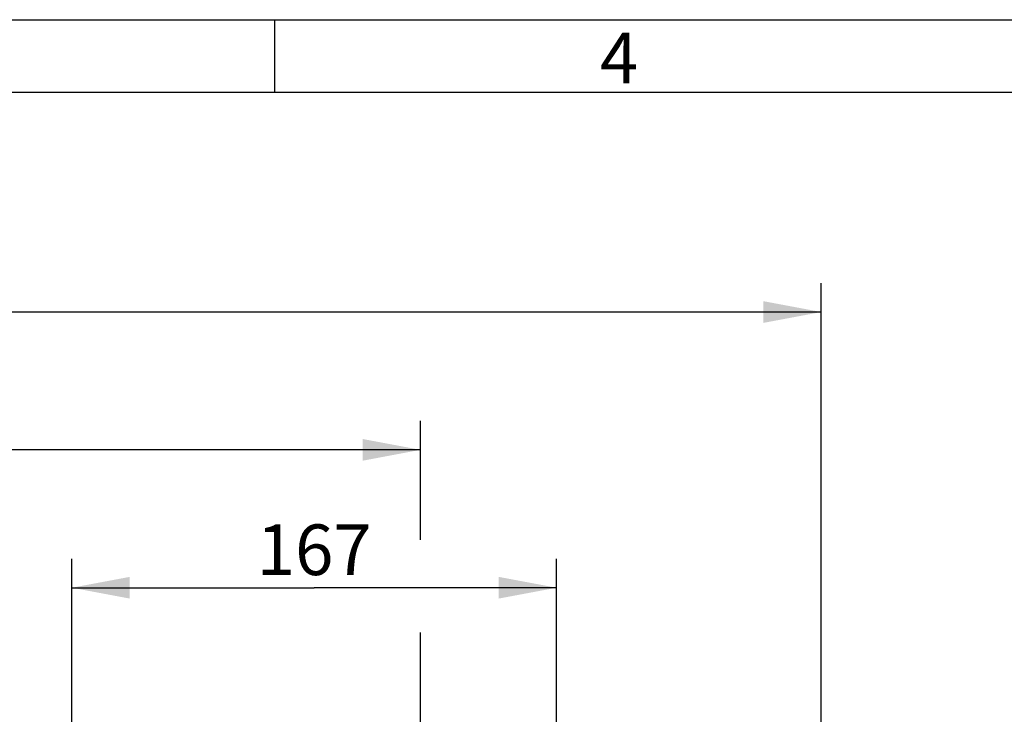
# Model space of a CAD drawing. Extents: x 0 to 420, y 0 to 297.
# Drawn here: x 141 to 209, y 249 to 297 of the extents above; entities that cross this region are included whole.
import ezdxf
from ezdxf.enums import TextEntityAlignment as Align

# ---------------------------------------------------------------- set-up
doc = ezdxf.new("R2010")
doc.units = 0
doc.header["$LTSCALE"] = 23.1
doc.layers.get('0').update_dxf_attribs({"linetype": 'CONTINUOUS'})
doc.layers.add('DIMENSION', color=7, linetype='CONTINUOUS')
doc.styles.add('TEXTSTYLE_2', font='arial.ttf')
doc.styles.add('TEXTSTYLE_3', font='arial.ttf')
doc.dimstyles.get("Standard").update_dxf_attribs({"dimtxt": 2.5, "dimasz": 2.5, "dimexe": 1.25, "dimexo": 0.625, "dimtad": 1, "dimcen": 2.5, "dimazin": 3, "dimtfac": 1, "dimtmove": 0, "dimatfit": 3})

# ---------------------------------------------------------------- blocks, each defined once
blk = doc.blocks.new('_FILLED')
at = {"color": 0, "linetype": 'BYBLOCK'}
blk.add_solid([(0, 0), (-1, 0.1875), (-1, -0.1875)], dxfattribs=at)
blk = doc.blocks.new('*D0')
at = {"layer": 'DIMENSION', "color": 2, "linetype": 'CONTINUOUS'}
for p, q in [((69.814, 227.605), (69.809, 269.252)), ((169.01, 261.047), (169.009, 269.265)), ((69.809, 267.252), (119.409, 267.259)), ((169.009, 267.265), (119.409, 267.259)), ((169.014, 230.366), (169.011, 254.63))]:
    blk.add_line(p, q, dxfattribs=at)
at = {"layer": 'DIMENSION', "color": 2, "linetype": 'CONTINUOUS', "xscale": 4, "yscale": 4, "zscale": 4}
for p, rotation in [((69.809, 267.252), 180.0075231022), ((169.009, 267.265), 0.0075231022)]:
    blk.add_blockref('_FILLED', p, dxfattribs=dict(at, rotation=rotation))
at = {"layer": 'DIMENSION', "color": 5, "linetype": 'CONTINUOUS', "style": 'TEXTSTYLE_3'}
blk.add_text('496', height=3.5, dxfattribs=at).set_placement((119.409, 268.134), align=Align.CENTER)
blk = doc.blocks.new('*D7')
at = {"layer": 'DIMENSION', "color": 2, "linetype": 'CONTINUOUS'}
for p, q in [((144.913, 233.045), (144.913, 259.734)), ((178.413, 232.285), (178.413, 259.734)), ((144.913, 257.734), (161.663, 257.734)), ((178.413, 257.734), (161.663, 257.734))]:
    blk.add_line(p, q, dxfattribs=at)
at = {"layer": 'DIMENSION', "color": 2, "linetype": 'CONTINUOUS', "xscale": 4, "yscale": 4, "zscale": 4, "rotation": 180}
blk.add_blockref('_FILLED', (144.913, 257.734), dxfattribs=at)
at = {"layer": 'DIMENSION', "color": 2, "linetype": 'CONTINUOUS', "xscale": 4, "yscale": 4, "zscale": 4}
blk.add_blockref('_FILLED', (178.413, 257.734), dxfattribs=at)
at = {"layer": 'DIMENSION', "color": 5, "linetype": 'CONTINUOUS', "style": 'TEXTSTYLE_3'}
blk.add_text('167', height=3.5, dxfattribs=at).set_placement((161.663, 258.609), align=Align.CENTER)
blk = doc.blocks.new('*D11')
at = {"layer": 'DIMENSION', "color": 2, "linetype": 'CONTINUOUS'}
for p, q in [((66.167, 225.263), (66.16, 278.775)), ((196.712, 240.763), (196.707, 278.792)), ((66.16, 276.775), (131.434, 276.784)), ((196.708, 276.792), (131.434, 276.784))]:
    blk.add_line(p, q, dxfattribs=at)
at = {"layer": 'DIMENSION', "color": 2, "linetype": 'CONTINUOUS', "xscale": 4, "yscale": 4, "zscale": 4}
for p, rotation in [((66.16, 276.775), 180.0075231022), ((196.708, 276.792), 0.0075231022)]:
    blk.add_blockref('_FILLED', p, dxfattribs=dict(at, rotation=rotation))
at = {"layer": 'DIMENSION', "color": 5, "linetype": 'CONTINUOUS', "style": 'TEXTSTYLE_3'}
blk.add_text('653', height=3.5, dxfattribs=at).set_placement((131.434, 277.659), align=Align.CENTER)

msp = doc.modelspace()

# ---------------------------------------------------------------- linework, layer by layer
at = {"color": 1, "linetype": 'CONTINUOUS'}
for p, q in [((0, 297), (420, 297)), ((158.95, 292), (158.95, 297))]:
    msp.add_line(p, q, dxfattribs=at)
at = {"color": 3, "linetype": 'CONTINUOUS'}
msp.add_line((5, 292), (415, 292), dxfattribs=at)

# ---------------------------------------------------------------- texts
at = {"color": 5, "linetype": 'CONTINUOUS', "style": 'TEXTSTYLE_2'}
msp.add_text('4', height=3.5, dxfattribs=at).set_placement((181.411, 292.608))

# ---------------------------------------------------------------- dimensions: what is measured, and where the dimension line sits
at = {"layer": 'DIMENSION', "color": 2, "linetype": 'CONTINUOUS'}
for base, p1, p2, picture, middle in [((66.16, 276.775), (196.712, 240.763), (66.167, 225.263), '*D11', (131.409, 276.784)), ((69.809, 267.252), (169.014, 230.366), (69.814, 227.605), '*D0', (119.319, 267.259))]:
    dim = msp.add_linear_dim(base=base, p1=p1, p2=p2, angle=180.00752, dimstyle='Standard', dxfattribs=at)
    dim.commit()
    dim.dimension.update_dxf_attribs({"geometry": picture, "text_midpoint": middle, "dimtype": 128})
dim = msp.add_linear_dim(base=(178.413, 257.734), p1=(144.913, 233.045), p2=(178.413, 232.285), dimstyle='Standard', dxfattribs=at)
dim.commit()
dim.dimension.update_dxf_attribs({"geometry": '*D7', "text_midpoint": (161.814, 257.734), "dimtype": 128})

doc.saveas('drawing.dxf')
